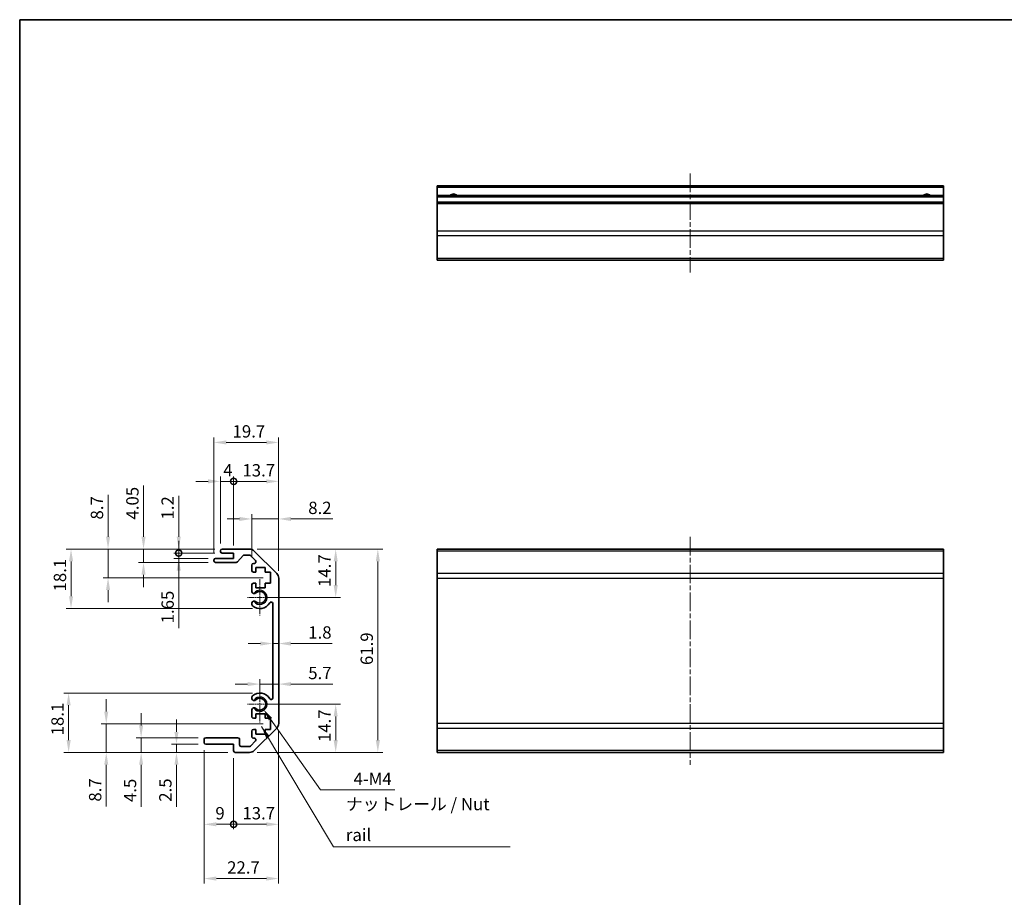
# Model space of a CAD drawing. Units: millimetres. Extents: x 0 to 10619, y -31 to 2810.
# Drawn here: x 3148 to 3448, y 154 to 422 of the extents above; entities that cross this region are included whole.
import ezdxf

# ---------------------------------------------------------------- set-up
doc = ezdxf.new("R2010")
doc.units = ezdxf.units.MM
doc.linetypes.add('CHAIN', pattern=[0.3543, 0.2362, -0.0295, 0.0591, -0.0295])
for name, color, linetype, lineweight in [('Border (ISO)', 7, 'Continuous', 35), ('Dimension (ISO)', 7, 'Continuous', 18), ('Dimension (ISO) @ 1', 7, 'Continuous', 18), ('Symbol (ISO)', 7, 'Continuous', 18), ('Symbol (ISO) @ 1', 7, 'Continuous', 18), ('Visible (ISO)', 7, 'Continuous', 35), ('Visible Narrow (ISO)', 7, 'Continuous', 25)]:
    doc.layers.add(name, color=color, linetype=linetype, lineweight=lineweight)
doc.layers.add('Center Mark (ISO)', color=7, linetype='Continuous', lineweight=18, true_color=0x80ffff)
doc.layers.add('Centerline (ISO)', color=7, linetype='Continuous', lineweight=18, true_color=0x80ffff)
doc.styles.add('Note Text (TK)', font='txt')
doc.dimstyles.new('Default - Method 1b (TK)', dxfattribs={"dimscale": 2.5, "dimtxt": 2.5, "dimasz": 2.5, "dimexe": 1, "dimexo": 1.5, "dimgap": 1, "dimtad": 1, "dimtoh": 1, "dimrnd": 1e-08, "dimdsep": 46, "dimtxsty": 'Note Text (TK)', "dimcen": 0.09, "dimdle": 5, "dimclrd": 100, "dimclre": 100, "dimclrt": 7, "dimadec": 1, "dimazin": 1, "dimtfac": 1, "dimtmove": 0, "dimatfit": 3, "dimfxl": 0, "dimtolj": 1, "dimlwd": -1, "dimlwe": -1, "dimarcsym": 0})
doc.dimstyles.new('Default - Method 1b (TK)$7', dxfattribs={"dimscale": 5.5, "dimtxt": 2.5, "dimasz": 2.5, "dimexe": 1, "dimexo": 1.5, "dimgap": 1, "dimtad": 1, "dimtoh": 1, "dimrnd": 1e-08, "dimdsep": 46, "dimtxsty": 'Note Text (TK)', "dimcen": 0.09, "dimdle": 5, "dimclrd": 256, "dimclre": 100, "dimclrt": 7, "dimadec": 1, "dimazin": 1, "dimtfac": 1, "dimtmove": 0, "dimatfit": 3, "dimfxl": 0, "dimtolj": 1, "dimlwd": -1, "dimlwe": -1, "dimarcsym": 0})

# ---------------------------------------------------------------- blocks, each defined once
blk = doc.blocks.new('図面枠 tk図枠')
at = {"layer": 'Border (ISO)'}
for q in [(405.5, 289), (14.5, 8)]:
    blk.add_line((14.5, 289), q, dxfattribs=at)
blk = doc.blocks.new('*D45')
at = {"layer": 'Defpoints', "color": 0, "transparency": 16777216}
for p in [(3226.79, 221.81), (3226.79, 219.27), (3221.09, 213.16)]:
    blk.add_point(p, dxfattribs=at)
at = {"layer": 'Dimension (ISO)', "color": 100, "transparency": 16777216}
for p, q in [((3217.34, 219.27), (3213.59, 219.27)), ((3221.09, 215.41), (3221.09, 220.77)), ((3221.09, 219.27), (3226.79, 219.27)), ((3230.54, 219.27), (3243.24, 219.27))]:
    blk.add_line(p, q, dxfattribs=at)
for points in [[(3217.34, 219.9), (3217.34, 218.65), (3221.09, 219.27)], [(3230.54, 219.9), (3230.54, 218.65), (3226.79, 219.27)]]:
    blk.add_solid(points, dxfattribs=at)
at = {"layer": 'Dimension (ISO)', "color": 7, "transparency": 16777216, "insert": (3235.79, 222.65), "char_height": 3.75, "attachment_point": 4, "style": 'Note Text (TK)'}
blk.add_mtext('\\A1;5.7', dxfattribs=at)
blk = doc.blocks.new('*D46')
at = {"layer": 'Defpoints', "color": 0, "transparency": 16777216}
for p in [(3224.99, 233.96), (3226.79, 233.96), (3226.79, 231.62)]:
    blk.add_point(p, dxfattribs=at)
at = {"layer": 'Dimension (ISO)', "color": 100, "transparency": 16777216}
for p, q in [((3221.24, 231.62), (3217.49, 231.62)), ((3224.99, 231.62), (3226.79, 231.62)), ((3230.54, 231.62), (3243.02, 231.62))]:
    blk.add_line(p, q, dxfattribs=at)
for points in [[(3221.24, 232.24), (3221.24, 230.99), (3224.99, 231.62)], [(3230.54, 232.24), (3230.54, 230.99), (3226.79, 231.62)]]:
    blk.add_solid(points, dxfattribs=at)
at = {"layer": 'Dimension (ISO)', "color": 7, "transparency": 16777216, "insert": (3235.79, 234.99), "char_height": 3.75, "attachment_point": 4, "style": 'Note Text (TK)'}
blk.add_mtext('\\A1;1.8', dxfattribs=at)
blk = doc.blocks.new('*D47')
at = {"layer": 'Defpoints', "color": 0, "transparency": 16777216}
for p in [(3221.09, 213.16), (3244.14, 213.16), (3217.96, 198.46)]:
    blk.add_point(p, dxfattribs=at)
at = {"layer": 'Dimension (ISO)', "color": 100, "transparency": 16777216}
for p, q in [((3223.34, 213.16), (3245.64, 213.16)), ((3244.14, 202.21), (3244.14, 209.41)), ((3220.21, 198.46), (3245.64, 198.46))]:
    blk.add_line(p, q, dxfattribs=at)
for points in [[(3243.52, 209.41), (3244.77, 209.41), (3244.14, 213.16)], [(3243.52, 202.21), (3244.77, 202.21), (3244.14, 198.46)]]:
    blk.add_solid(points, dxfattribs=at)
at = {"layer": 'Dimension (ISO)', "color": 7, "transparency": 16777216, "insert": (3240.77, 201.63), "char_height": 3.75, "attachment_point": 4, "rotation": 90, "style": 'Note Text (TK)'}
blk.add_mtext('\\A1;14.7', dxfattribs=at)
blk = doc.blocks.new('*D48')
at = {"layer": 'Defpoints', "color": 0, "transparency": 16777216}
for p in [(3217.96, 260.36), (3221.09, 245.66), (3244.14, 245.66)]:
    blk.add_point(p, dxfattribs=at)
at = {"layer": 'Dimension (ISO)', "color": 100, "transparency": 16777216}
for p, q in [((3220.21, 260.36), (3245.64, 260.36)), ((3244.14, 256.61), (3244.14, 249.41)), ((3223.34, 245.66), (3245.64, 245.66))]:
    blk.add_line(p, q, dxfattribs=at)
for points in [[(3243.52, 256.61), (3244.77, 256.61), (3244.14, 260.36)], [(3243.52, 249.41), (3244.77, 249.41), (3244.14, 245.66)]]:
    blk.add_solid(points, dxfattribs=at)
at = {"layer": 'Dimension (ISO)', "color": 7, "transparency": 16777216, "insert": (3240.77, 248.83), "char_height": 3.75, "attachment_point": 4, "rotation": 90, "style": 'Note Text (TK)'}
blk.add_mtext('\\A1;14.7', dxfattribs=at)
blk = doc.blocks.new('*D49')
at = {"layer": 'Defpoints', "color": 0, "transparency": 16777216}
for p in [(3217.96, 260.36), (3217.96, 198.46), (3256.96, 198.46)]:
    blk.add_point(p, dxfattribs=at)
at = {"layer": 'Dimension (ISO)', "color": 100, "transparency": 16777216}
for p, q in [((3220.21, 260.36), (3258.46, 260.36)), ((3256.96, 256.61), (3256.96, 202.21)), ((3220.21, 198.46), (3258.46, 198.46))]:
    blk.add_line(p, q, dxfattribs=at)
for points in [[(3256.34, 256.61), (3257.59, 256.61), (3256.96, 260.36)], [(3256.34, 202.21), (3257.59, 202.21), (3256.96, 198.46)]]:
    blk.add_solid(points, dxfattribs=at)
at = {"layer": 'Dimension (ISO)', "color": 7, "transparency": 16777216, "insert": (3253.59, 225.07), "char_height": 3.75, "attachment_point": 4, "rotation": 90, "style": 'Note Text (TK)'}
blk.add_mtext('\\A1;61.9', dxfattribs=at)
blk = doc.blocks.new('_DotSmall')
at = {"color": 0, "linetype": 'ByBlock', "const_width": 0.5}
blk.add_lwpolyline([(-0.0625, 0, 1), (0.0625, 0, 1)], format="xyb", close=True, dxfattribs=at)
blk = doc.blocks.new('*D50')
at = {"layer": 'Defpoints', "color": 0, "transparency": 16777216}
for p in [(3226.79, 207.29), (3213.09, 198.96), (3226.79, 176.59)]:
    blk.add_point(p, dxfattribs=at)
at = {"layer": 'Dimension (ISO)', "color": 100, "transparency": 16777216}
for p, q in [((3226.79, 205.04), (3226.79, 175.09)), ((3213.09, 196.71), (3213.09, 175.09)), ((3213.09, 176.59), (3223.04, 176.59))]:
    blk.add_line(p, q, dxfattribs=at)
blk.add_solid([(3223.04, 177.22), (3223.04, 175.97), (3226.79, 176.59)], dxfattribs=at)
at = {"layer": 'Dimension (ISO)', "color": 100, "transparency": 16777216, "xscale": 3.75, "yscale": 3.75, "zscale": 3.75, "rotation": 180}
blk.add_blockref('_DotSmall', (3213.09, 176.59), dxfattribs=at)
at = {"layer": 'Dimension (ISO)', "color": 7, "transparency": 16777216, "insert": (3215.76, 179.97), "char_height": 3.75, "attachment_point": 4, "style": 'Note Text (TK)'}
blk.add_mtext('\\A1;13.7', dxfattribs=at)
blk = doc.blocks.new('*D51')
at = {"layer": 'Defpoints', "color": 0, "transparency": 16777216}
for p in [(3204.09, 201.46), (3213.09, 198.96), (3213.09, 176.59)]:
    blk.add_point(p, dxfattribs=at)
at = {"layer": 'Dimension (ISO)', "color": 100, "transparency": 16777216}
for p, q in [((3204.09, 199.21), (3204.09, 175.09)), ((3213.09, 196.71), (3213.09, 175.09)), ((3207.84, 176.59), (3213.09, 176.59))]:
    blk.add_line(p, q, dxfattribs=at)
blk.add_solid([(3207.84, 177.22), (3207.84, 175.97), (3204.09, 176.59)], dxfattribs=at)
at = {"layer": 'Dimension (ISO)', "color": 100, "transparency": 16777216, "xscale": 3.75, "yscale": 3.75, "zscale": 3.75}
blk.add_blockref('_DotSmall', (3213.09, 176.59), dxfattribs=at)
at = {"layer": 'Dimension (ISO)', "color": 7, "transparency": 16777216, "insert": (3207.53, 179.97), "char_height": 3.75, "attachment_point": 4, "style": 'Note Text (TK)'}
blk.add_mtext('\\A1;9', dxfattribs=at)
blk = doc.blocks.new('*D52')
at = {"layer": 'Defpoints', "color": 0, "transparency": 16777216}
for p in [(3226.79, 207.29), (3204.09, 201.46), (3226.79, 160.09)]:
    blk.add_point(p, dxfattribs=at)
at = {"layer": 'Dimension (ISO)', "color": 100, "transparency": 16777216}
for p, q in [((3226.79, 205.04), (3226.79, 158.59)), ((3204.09, 199.21), (3204.09, 158.59)), ((3207.84, 160.09), (3223.04, 160.09))]:
    blk.add_line(p, q, dxfattribs=at)
for points in [[(3207.84, 160.71), (3207.84, 159.46), (3204.09, 160.09)], [(3223.04, 160.71), (3223.04, 159.46), (3226.79, 160.09)]]:
    blk.add_solid(points, dxfattribs=at)
at = {"layer": 'Dimension (ISO)', "color": 7, "transparency": 16777216, "insert": (3211.11, 163.46), "char_height": 3.75, "attachment_point": 4, "style": 'Note Text (TK)'}
blk.add_mtext('\\A1;22.7', dxfattribs=at)
blk = doc.blocks.new('*D53')
at = {"layer": 'Defpoints', "color": 0, "transparency": 16777216}
for p in [(3195.7, 200.96), (3204.59, 200.96), (3213.59, 198.46)]:
    blk.add_point(p, dxfattribs=at)
at = {"layer": 'Dimension (ISO)', "color": 100, "transparency": 16777216}
for p, q in [((3195.7, 204.71), (3195.7, 208.46)), ((3202.34, 200.96), (3194.2, 200.96)), ((3195.7, 200.96), (3195.7, 198.46)), ((3211.34, 198.46), (3194.2, 198.46)), ((3195.7, 194.71), (3195.7, 181.96))]:
    blk.add_line(p, q, dxfattribs=at)
for points in [[(3195.07, 204.71), (3196.32, 204.71), (3195.7, 200.96)], [(3195.07, 194.71), (3196.32, 194.71), (3195.7, 198.46)]]:
    blk.add_solid(points, dxfattribs=at)
at = {"layer": 'Dimension (ISO)', "color": 7, "transparency": 16777216, "insert": (3192.32, 183.46), "char_height": 3.75, "attachment_point": 4, "rotation": 90, "style": 'Note Text (TK)'}
blk.add_mtext('\\A1;2.5', dxfattribs=at)
blk = doc.blocks.new('*D54')
at = {"layer": 'Defpoints', "color": 0, "transparency": 16777216}
for p in [(3184.95, 202.96), (3204.59, 202.96), (3213.59, 198.46)]:
    blk.add_point(p, dxfattribs=at)
at = {"layer": 'Dimension (ISO)', "color": 100, "transparency": 16777216}
for p, q in [((3184.95, 206.71), (3184.95, 210.46)), ((3202.34, 202.96), (3183.45, 202.96)), ((3184.95, 202.96), (3184.95, 198.46)), ((3211.34, 198.46), (3183.45, 198.46)), ((3184.95, 194.71), (3184.95, 181.87))]:
    blk.add_line(p, q, dxfattribs=at)
for points in [[(3184.32, 206.71), (3185.57, 206.71), (3184.95, 202.96)], [(3184.32, 194.71), (3185.57, 194.71), (3184.95, 198.46)]]:
    blk.add_solid(points, dxfattribs=at)
at = {"layer": 'Dimension (ISO)', "color": 7, "transparency": 16777216, "insert": (3181.57, 183.37), "char_height": 3.75, "attachment_point": 4, "rotation": 90, "style": 'Note Text (TK)'}
blk.add_mtext('\\A1;4.5', dxfattribs=at)
blk = doc.blocks.new('*D55')
at = {"layer": 'Defpoints', "color": 0, "transparency": 16777216}
for p in [(3174.33, 207.16), (3224.34, 207.16), (3213.59, 198.46)]:
    blk.add_point(p, dxfattribs=at)
at = {"layer": 'Dimension (ISO)', "color": 100, "transparency": 16777216}
for p, q in [((3174.33, 210.91), (3174.33, 214.66)), ((3222.09, 207.16), (3172.83, 207.16)), ((3174.33, 207.16), (3174.33, 198.46)), ((3211.34, 198.46), (3172.83, 198.46)), ((3174.33, 194.71), (3174.33, 182))]:
    blk.add_line(p, q, dxfattribs=at)
for points in [[(3173.71, 210.91), (3174.96, 210.91), (3174.33, 207.16)], [(3173.71, 194.71), (3174.96, 194.71), (3174.33, 198.46)]]:
    blk.add_solid(points, dxfattribs=at)
at = {"layer": 'Dimension (ISO)', "color": 7, "transparency": 16777216, "insert": (3170.96, 183.5), "char_height": 3.75, "attachment_point": 4, "rotation": 90, "style": 'Note Text (TK)'}
blk.add_mtext('\\A1;8.7', dxfattribs=at)
blk = doc.blocks.new('*D56')
at = {"layer": 'Defpoints', "color": 0, "transparency": 16777216}
for p in [(3162.89, 216.56), (3221.09, 216.56), (3213.59, 198.46)]:
    blk.add_point(p, dxfattribs=at)
at = {"layer": 'Dimension (ISO)', "color": 100, "transparency": 16777216}
for p, q in [((3218.84, 216.56), (3161.39, 216.56)), ((3162.89, 202.21), (3162.89, 212.81)), ((3211.34, 198.46), (3161.39, 198.46))]:
    blk.add_line(p, q, dxfattribs=at)
for points in [[(3162.26, 212.81), (3163.51, 212.81), (3162.89, 216.56)], [(3162.26, 202.21), (3163.51, 202.21), (3162.89, 198.46)]]:
    blk.add_solid(points, dxfattribs=at)
at = {"layer": 'Dimension (ISO)', "color": 7, "transparency": 16777216, "insert": (3159.51, 203.67), "char_height": 3.75, "attachment_point": 4, "rotation": 90, "style": 'Note Text (TK)'}
blk.add_mtext('\\A1;18.1', dxfattribs=at)
blk = doc.blocks.new('*D57')
at = {"layer": 'Defpoints', "color": 0, "transparency": 16777216}
for p in [(3226.79, 269.54), (3218.59, 255.51), (3226.79, 251.54)]:
    blk.add_point(p, dxfattribs=at)
at = {"layer": 'Dimension (ISO)', "color": 100, "transparency": 16777216}
for p, q in [((3218.59, 257.76), (3218.59, 271.04)), ((3226.79, 253.79), (3226.79, 271.04)), ((3214.84, 269.54), (3211.09, 269.54)), ((3218.59, 269.54), (3226.79, 269.54)), ((3230.54, 269.54), (3243.32, 269.54))]:
    blk.add_line(p, q, dxfattribs=at)
for points in [[(3214.84, 270.16), (3214.84, 268.91), (3218.59, 269.54)], [(3230.54, 270.16), (3230.54, 268.91), (3226.79, 269.54)]]:
    blk.add_solid(points, dxfattribs=at)
at = {"layer": 'Dimension (ISO)', "color": 7, "transparency": 16777216, "insert": (3235.79, 272.91), "char_height": 3.75, "attachment_point": 4, "style": 'Note Text (TK)'}
blk.add_mtext('\\A1;8.2', dxfattribs=at)
blk = doc.blocks.new('*D58')
at = {"layer": 'Defpoints', "color": 0, "transparency": 16777216}
for p in [(3226.79, 280.97), (3213.09, 259.16), (3226.79, 251.54)]:
    blk.add_point(p, dxfattribs=at)
at = {"layer": 'Dimension (ISO)', "color": 100, "transparency": 16777216}
for p, q in [((3213.09, 261.41), (3213.09, 282.47)), ((3226.79, 253.79), (3226.79, 282.47)), ((3213.09, 280.97), (3223.04, 280.97))]:
    blk.add_line(p, q, dxfattribs=at)
blk.add_solid([(3223.04, 281.6), (3223.04, 280.35), (3226.79, 280.97)], dxfattribs=at)
at = {"layer": 'Dimension (ISO)', "color": 100, "transparency": 16777216, "xscale": 3.75, "yscale": 3.75, "zscale": 3.75, "rotation": 180}
blk.add_blockref('_DotSmall', (3213.09, 280.97), dxfattribs=at)
at = {"layer": 'Dimension (ISO)', "color": 7, "transparency": 16777216, "insert": (3215.76, 284.35), "char_height": 3.75, "attachment_point": 4, "style": 'Note Text (TK)'}
blk.add_mtext('\\A1;13.7', dxfattribs=at)
blk = doc.blocks.new('*D59')
at = {"layer": 'Defpoints', "color": 0, "transparency": 16777216}
for p in [(3213.09, 280.97), (3209.09, 259.86), (3213.09, 259.16)]:
    blk.add_point(p, dxfattribs=at)
at = {"layer": 'Dimension (ISO)', "color": 100, "transparency": 16777216}
for p, q in [((3209.09, 262.11), (3209.09, 282.47)), ((3213.09, 261.41), (3213.09, 282.47)), ((3205.34, 280.97), (3201.59, 280.97)), ((3209.09, 280.97), (3213.09, 280.97)), ((3213.09, 280.97), (3216.84, 280.97))]:
    blk.add_line(p, q, dxfattribs=at)
blk.add_solid([(3205.34, 281.6), (3205.34, 280.35), (3209.09, 280.97)], dxfattribs=at)
at = {"layer": 'Dimension (ISO)', "color": 100, "transparency": 16777216, "xscale": 3.75, "yscale": 3.75, "zscale": 3.75, "rotation": 180}
blk.add_blockref('_DotSmall', (3213.09, 280.97), dxfattribs=at)
at = {"layer": 'Dimension (ISO)', "color": 7, "transparency": 16777216, "insert": (3209.91, 284.35), "char_height": 3.75, "attachment_point": 4, "style": 'Note Text (TK)'}
blk.add_mtext('\\A1;4', dxfattribs=at)
blk = doc.blocks.new('*D60')
at = {"layer": 'Defpoints', "color": 0, "transparency": 16777216}
for p in [(3226.79, 292.83), (3207.09, 257.01), (3226.79, 251.54)]:
    blk.add_point(p, dxfattribs=at)
at = {"layer": 'Dimension (ISO)', "color": 100, "transparency": 16777216}
for p, q in [((3207.09, 259.26), (3207.09, 294.33)), ((3226.79, 253.79), (3226.79, 294.33)), ((3210.84, 292.83), (3223.04, 292.83))]:
    blk.add_line(p, q, dxfattribs=at)
for points in [[(3210.84, 293.45), (3210.84, 292.2), (3207.09, 292.83)], [(3223.04, 293.45), (3223.04, 292.2), (3226.79, 292.83)]]:
    blk.add_solid(points, dxfattribs=at)
at = {"layer": 'Dimension (ISO)', "color": 7, "transparency": 16777216, "insert": (3212.76, 296.2), "char_height": 3.75, "attachment_point": 4, "style": 'Note Text (TK)'}
blk.add_mtext('\\A1;19.7', dxfattribs=at)
blk = doc.blocks.new('*D61')
at = {"layer": 'Defpoints', "color": 0, "transparency": 16777216}
for p in [(3196.38, 259.16), (3209.59, 260.36), (3209.59, 259.16)]:
    blk.add_point(p, dxfattribs=at)
at = {"layer": 'Dimension (ISO)', "color": 100, "transparency": 16777216}
for p, q in [((3196.38, 264.11), (3196.38, 276.57)), ((3207.34, 260.36), (3194.88, 260.36)), ((3207.34, 259.16), (3194.88, 259.16)), ((3196.38, 259.16), (3196.38, 260.36)), ((3196.38, 259.16), (3196.38, 251.66))]:
    blk.add_line(p, q, dxfattribs=at)
blk.add_solid([(3195.76, 264.11), (3197.01, 264.11), (3196.38, 260.36)], dxfattribs=at)
at = {"layer": 'Dimension (ISO)', "color": 100, "transparency": 16777216, "xscale": 3.75, "yscale": 3.75, "zscale": 3.75, "rotation": 90}
blk.add_blockref('_DotSmall', (3196.38, 259.16), dxfattribs=at)
at = {"layer": 'Dimension (ISO)', "color": 7, "transparency": 16777216, "insert": (3193.01, 269.36), "char_height": 3.75, "attachment_point": 4, "rotation": 90, "style": 'Note Text (TK)'}
blk.add_mtext('\\A1;1.2', dxfattribs=at)
blk = doc.blocks.new('*D62')
at = {"layer": 'Defpoints', "color": 0, "transparency": 16777216}
for p in [(3209.59, 259.16), (3196.38, 257.51), (3207.59, 257.51)]:
    blk.add_point(p, dxfattribs=at)
at = {"layer": 'Dimension (ISO)', "color": 100, "transparency": 16777216}
for p, q in [((3196.38, 259.16), (3196.38, 262.91)), ((3207.34, 259.16), (3194.88, 259.16)), ((3196.38, 259.16), (3196.38, 257.51)), ((3205.34, 257.51), (3194.88, 257.51)), ((3196.38, 253.76), (3196.38, 236.26))]:
    blk.add_line(p, q, dxfattribs=at)
blk.add_solid([(3195.76, 253.76), (3197.01, 253.76), (3196.38, 257.51)], dxfattribs=at)
at = {"layer": 'Dimension (ISO)', "color": 100, "transparency": 16777216, "xscale": 3.75, "yscale": 3.75, "zscale": 3.75, "rotation": 270}
blk.add_blockref('_DotSmall', (3196.38, 259.16), dxfattribs=at)
at = {"layer": 'Dimension (ISO)', "color": 7, "transparency": 16777216, "insert": (3193.01, 237.76), "char_height": 3.75, "attachment_point": 4, "rotation": 90, "style": 'Note Text (TK)'}
blk.add_mtext('\\A1;1.65', dxfattribs=at)
blk = doc.blocks.new('*D63')
at = {"layer": 'Defpoints', "color": 0, "transparency": 16777216}
for p in [(3209.59, 260.36), (3185.68, 256.31), (3207.59, 256.31)]:
    blk.add_point(p, dxfattribs=at)
at = {"layer": 'Dimension (ISO)', "color": 100, "transparency": 16777216}
for p, q in [((3185.68, 264.11), (3185.68, 279.69)), ((3207.34, 260.36), (3184.18, 260.36)), ((3185.68, 256.31), (3185.68, 260.36)), ((3205.34, 256.31), (3184.18, 256.31)), ((3185.68, 252.56), (3185.68, 248.81))]:
    blk.add_line(p, q, dxfattribs=at)
for points in [[(3185.05, 264.11), (3186.3, 264.11), (3185.68, 260.36)], [(3185.05, 252.56), (3186.3, 252.56), (3185.68, 256.31)]]:
    blk.add_solid(points, dxfattribs=at)
at = {"layer": 'Dimension (ISO)', "color": 7, "transparency": 16777216, "insert": (3182.3, 269.36), "char_height": 3.75, "attachment_point": 4, "rotation": 90, "style": 'Note Text (TK)'}
blk.add_mtext('\\A1;4.05', dxfattribs=at)
blk = doc.blocks.new('*D64')
at = {"layer": 'Defpoints', "color": 0, "transparency": 16777216}
for p in [(3209.59, 260.36), (3174.88, 251.66), (3224.34, 251.66)]:
    blk.add_point(p, dxfattribs=at)
at = {"layer": 'Dimension (ISO)', "color": 100, "transparency": 16777216}
for p, q in [((3174.88, 264.11), (3174.88, 276.83)), ((3207.34, 260.36), (3173.38, 260.36)), ((3174.88, 251.66), (3174.88, 260.36)), ((3222.09, 251.66), (3173.38, 251.66)), ((3174.88, 247.91), (3174.88, 244.16))]:
    blk.add_line(p, q, dxfattribs=at)
for points in [[(3174.26, 264.11), (3175.51, 264.11), (3174.88, 260.36)], [(3174.26, 247.91), (3175.51, 247.91), (3174.88, 251.66)]]:
    blk.add_solid(points, dxfattribs=at)
at = {"layer": 'Dimension (ISO)', "color": 7, "transparency": 16777216, "insert": (3171.51, 269.36), "char_height": 3.75, "attachment_point": 4, "rotation": 90, "style": 'Note Text (TK)'}
blk.add_mtext('\\A1;8.7', dxfattribs=at)
blk = doc.blocks.new('*D65')
at = {"layer": 'Defpoints', "color": 0, "transparency": 16777216}
for p in [(3209.59, 260.36), (3163.62, 242.26), (3221.09, 242.26)]:
    blk.add_point(p, dxfattribs=at)
at = {"layer": 'Dimension (ISO)', "color": 100, "transparency": 16777216}
for p, q in [((3207.34, 260.36), (3162.12, 260.36)), ((3163.62, 256.61), (3163.62, 246.01)), ((3218.84, 242.26), (3162.12, 242.26))]:
    blk.add_line(p, q, dxfattribs=at)
for points in [[(3163, 256.61), (3164.25, 256.61), (3163.62, 260.36)], [(3163, 246.01), (3164.25, 246.01), (3163.62, 242.26)]]:
    blk.add_solid(points, dxfattribs=at)
at = {"layer": 'Dimension (ISO)', "color": 7, "transparency": 16777216, "insert": (3160.25, 247.47), "char_height": 3.75, "attachment_point": 4, "rotation": 90, "style": 'Note Text (TK)'}
blk.add_mtext('\\A1;18.1', dxfattribs=at)
blk = doc.blocks.new('*D70')
at = {"layer": 'Defpoints', "color": 0, "transparency": 16777216}
for p in [(3221.09, 213.16), (3222.13, 211.69)]:
    blk.add_point(p, dxfattribs=at)
at = {"layer": 'Dimension (ISO)', "color": 100, "transparency": 16777216}
for p, q in [((3239.53, 187.05), (3224.29, 208.63)), ((3262.14, 187.05), (3239.53, 187.05))]:
    blk.add_line(p, q, dxfattribs=at)
blk.add_solid([(3224.8, 208.99), (3223.78, 208.27), (3222.13, 211.69)], dxfattribs=at)
at = {"layer": 'Dimension (ISO)', "color": 7, "transparency": 16777216, "insert": (3248.42, 190.43), "char_height": 3.75, "attachment_point": 4, "style": 'Note Text (TK)'}
blk.add_mtext('\\A1; 4-M4', dxfattribs=at)

msp = doc.modelspace()

# ---------------------------------------------------------------- linework, layer by layer
at = {"layer": 'Center Mark (ISO)', "linetype": 'CHAIN', "ltscale": 8.222835}
for p, q in [((3221.0929, 251.2144), (3221.0929, 240.1144)), ((3221.0929, 218.7144), (3221.0929, 207.6144))]:
    msp.add_line(p, q, dxfattribs=at)
at = {"layer": 'Center Mark (ISO)', "linetype": 'CHAIN', "ltscale": 6.889386}
for p, q in [((3226.6429, 245.6644), (3217.3429, 245.6644)), ((3226.6429, 213.1644), (3217.3429, 213.1644))]:
    msp.add_line(p, q, dxfattribs=at)
at = {"layer": 'Centerline (ISO)', "linetype": 'CHAIN', "ltscale": 23.990969}
for p, q in [((3352.0227, 374.7041), (3352.0227, 344.5041)), ((3352.0227, 264.1144), (3352.0227, 194.7144))]:
    msp.add_line(p, q, dxfattribs=at)
at = {"layer": 'Visible (ISO)'}
for p, q in [((3275.0227, 370.4541), (3275.0227, 370.9541)), ((3429.0227, 370.9541), (3275.0227, 370.9541)), ((3275.0227, 370.4541), (3275.0227, 367.9541)), ((3429.0227, 370.9541), (3429.0227, 370.4541)), ((3429.0227, 367.9541), (3429.0227, 370.4541)), ((3275.0227, 367.4541), (3275.0227, 367.9541)), ((3429.0227, 367.9541), (3275.0227, 367.9541)), ((3275.0227, 367.4541), (3275.0227, 365.9541)), ((3275.0227, 365.4541), (3275.0227, 365.9541)), ((3429.0227, 365.9541), (3275.0227, 365.9541)), ((3429.0227, 367.9541), (3429.0227, 367.4541)), ((3429.0227, 365.9541), (3429.0227, 367.4541)), ((3429.0227, 365.9541), (3429.0227, 365.4541)), ((3275.0227, 365.4541), (3275.0227, 357.0825)), ((3429.0227, 357.0825), (3429.0227, 365.4541)), ((3275.0227, 355.6683), (3275.0227, 357.0825)), ((3429.0227, 357.0825), (3429.0227, 355.6683)), ((3275.0227, 355.6683), (3275.0227, 348.8399)), ((3429.0227, 348.8399), (3429.0227, 355.6683)), ((3275.0227, 348.2541), (3275.0227, 348.8399)), ((3275.0227, 348.2541), (3429.0227, 348.2541)), ((3429.0227, 348.8399), (3429.0227, 348.2541)), ((3209.0929, 259.6644), (3209.0929, 259.8644)), ((3209.5929, 260.3644), (3217.9645, 260.3644)), ((3213.0929, 259.1644), (3209.5929, 259.1644)), ((3213.0929, 257.5144), (3213.0929, 259.1644)), ((3215.9437, 258.3966), (3214.2421, 256.4822)), ((3217.8402, 258.5644), (3216.3174, 258.5644)), ((3219.7437, 256.8679), (3218.1937, 258.4179)), ((3219.3787, 259.7786), (3226.2071, 252.9502)), ((3275.0227, 259.7786), (3275.0227, 260.3644)), ((3429.0227, 260.3644), (3275.0227, 260.3644)), ((3275.0227, 259.7786), (3275.0227, 252.9502)), ((3429.0227, 260.3644), (3429.0227, 259.7786)), ((3429.0227, 252.9502), (3429.0227, 259.7786)), ((3207.0929, 256.8144), (3207.0929, 257.0144)), ((3207.5929, 257.5144), (3213.0929, 257.5144)), ((3213.8684, 256.3144), (3207.5929, 256.3144)), ((3218.5929, 253.8644), (3218.5929, 255.5144)), ((3219.0929, 256.0144), (3219.3902, 256.0144)), ((3219.8429, 254.7644), (3219.8429, 253.3644)), ((3222.6429, 254.7644), (3219.8429, 254.7644)), ((3222.6429, 253.3644), (3222.6429, 254.7644)), ((3219.8429, 253.3644), (3219.0929, 253.3644)), ((3224.3429, 253.3644), (3222.6429, 253.3644)), ((3224.3429, 249.9644), (3224.3429, 253.3644)), ((3275.0227, 251.536), (3275.0227, 252.9502)), ((3429.0227, 252.9502), (3429.0227, 251.536)), ((3218.5929, 247.3371), (3218.5929, 249.4644)), ((3219.0929, 249.9644), (3219.8429, 249.9644)), ((3219.8429, 249.9644), (3219.8429, 248.5644)), ((3222.6429, 249.9644), (3224.3429, 249.9644)), ((3222.6429, 248.5644), (3222.6429, 249.9644)), ((3226.7929, 251.536), (3226.7929, 207.2928)), ((3275.0227, 251.536), (3275.0227, 207.2928)), ((3429.0227, 207.2928), (3429.0227, 251.536)), ((3219.8429, 248.5644), (3222.6429, 248.5644)), ((3218.5928, 243.4775), (3218.5929, 243.9917)), ((3224.9929, 215.0741), (3224.9929, 243.7546)), ((3218.5929, 214.8371), (3218.5928, 215.3512)), ((3218.5929, 209.3644), (3218.5929, 211.4917)), ((3219.8429, 210.2644), (3219.8429, 208.8644)), ((3222.6429, 210.2644), (3219.8429, 210.2644)), ((3222.6429, 208.8644), (3222.6429, 210.2644)), ((3219.8429, 208.8644), (3219.0929, 208.8644)), ((3224.3429, 208.8644), (3222.6429, 208.8644)), ((3224.3429, 205.4644), (3224.3429, 208.8644)), ((3275.0227, 205.8786), (3275.0227, 207.2928)), ((3429.0227, 207.2928), (3429.0227, 205.8786)), ((3218.5929, 203.3144), (3218.5929, 204.9644)), ((3219.0929, 205.4644), (3219.8429, 205.4644)), ((3226.2071, 205.8786), (3219.3787, 199.0502)), ((3219.8429, 205.4644), (3219.8429, 204.0644)), ((3219.8429, 204.0644), (3222.6429, 204.0644)), ((3222.6429, 205.4644), (3224.3429, 205.4644)), ((3222.6429, 204.0644), (3222.6429, 205.4644)), ((3275.0227, 205.8786), (3275.0227, 199.0502)), ((3429.0227, 199.0502), (3429.0227, 205.8786)), ((3204.0929, 201.4644), (3204.0929, 202.4644)), ((3204.5929, 202.9644), (3214.3929, 202.9644)), ((3213.0929, 200.9644), (3204.5929, 200.9644)), ((3213.0929, 198.9644), (3213.0929, 200.9644)), ((3214.8929, 202.4644), (3214.8929, 200.7644)), ((3218.1937, 200.4108), (3219.7437, 201.9608)), ((3219.3902, 202.8144), (3219.0929, 202.8144)), ((3217.9645, 198.4644), (3213.5929, 198.4644)), ((3215.3929, 200.2644), (3217.8402, 200.2644)), ((3275.0227, 198.4644), (3275.0227, 199.0502)), ((3429.0227, 198.4644), (3275.0227, 198.4644)), ((3429.0227, 199.0502), (3429.0227, 198.4644))]:
    msp.add_line(p, q, dxfattribs=at)
for centre, radius, start, end in [((3280.0227, 366.9541), 1.2295, 54.423431, 125.576569), ((3424.0227, 366.9541), 1.2295, 54.423431, 125.576569), ((3209.5929, 259.8644), 0.5, 90, 180), ((3209.5929, 259.6644), 0.5, 180, 270), ((3216.3174, 258.0644), 0.5, 90, 138.366461), ((3217.8402, 258.0644), 0.5, 45, 90), ((3217.9645, 258.3644), 2, 45, 90), ((3207.5929, 257.0144), 0.5, 90, 180), ((3207.5929, 256.8144), 0.5, 180, 270), ((3213.8684, 256.8144), 0.5, 270, 318.366461), ((3219.0929, 255.5144), 0.5, 90, 180), ((3219.3902, 256.5144), 0.5, 270, 45), ((3219.0929, 253.8644), 0.5, 180, 270), ((3224.7929, 251.536), 2, 0, 45), ((3219.0929, 249.4644), 0.5, 90, 180), ((3219.3505, 247.5941), 0.8, 198.743901, 312.079787), ((3221.0929, 245.6644), 1.8, 227.920213, 132.079787), ((3219.3505, 243.7346), 0.8001, 198.743901, 227.920213), ((3219.3505, 243.7346), 0.8, 47.920213, 161.256099), ((3221.0929, 245.6644), 3.4001, 227.920213, 330.679471), ((3224.4931, 243.7546), 0.4997, 0, 150.679471), ((3219.3505, 215.0941), 0.8001, 132.079787, 161.256099), ((3221.0929, 213.1644), 3.4001, 29.320529, 132.079787), ((3219.3505, 215.0941), 0.8, 198.743901, 312.079787), ((3221.0929, 213.1644), 1.8, 227.920213, 132.079787), ((3224.4931, 215.0741), 0.4997, 209.320529, 0), ((3219.3505, 211.2346), 0.8, 47.920213, 161.256099), ((3219.0929, 209.3644), 0.5, 180, 270), ((3224.7929, 207.2928), 2, 315, 0), ((3219.0929, 204.9644), 0.5, 90, 180), ((3204.5929, 202.4644), 0.5, 90, 180), ((3204.5929, 201.4644), 0.5, 180, 270), ((3214.3929, 202.4644), 0.5, 0, 90), ((3215.3929, 200.7644), 0.5, 180, 270), ((3219.0929, 203.3144), 0.5, 180, 270), ((3219.3902, 202.3144), 0.5, 315, 90), ((3213.5929, 198.9644), 0.5, 180, 270), ((3217.8402, 200.7644), 0.5, 270, 315), ((3217.9645, 200.4644), 2, 270, 315)]:
    msp.add_arc(centre, radius, start, end, dxfattribs=at)
at = {"layer": 'Visible Narrow (ISO)'}
for p, q in [((3429.0227, 370.4541), (3275.0227, 370.4541)), ((3429.0227, 367.4541), (3275.0227, 367.4541)), ((3429.0227, 365.4541), (3275.0227, 365.4541)), ((3429.0227, 357.0825), (3275.0227, 357.0825)), ((3429.0227, 355.6683), (3275.0227, 355.6683)), ((3429.0227, 348.8399), (3275.0227, 348.8399)), ((3429.0227, 259.7786), (3275.0227, 259.7786)), ((3429.0227, 252.9502), (3275.0227, 252.9502)), ((3275.0227, 251.536), (3429.0227, 251.536)), ((3429.0227, 207.2928), (3275.0227, 207.2928)), ((3275.0227, 205.8786), (3429.0227, 205.8786)), ((3429.0227, 199.0502), (3275.0227, 199.0502))]:
    msp.add_line(p, q, dxfattribs=at)
for centre, radius, start, end in [((3280.0227, 366.9541), 1.5, 41.810315, 138.189685), ((3424.0227, 366.9541), 1.5, 41.810315, 138.189685), ((3221.0929, 245.6644), 2.179, 211.488833, 148.511167), ((3221.0929, 213.1644), 2.179, 211.488833, 148.511167)]:
    msp.add_arc(centre, radius, start, end, dxfattribs=at)

# ---------------------------------------------------------------- block references
at = {"xscale": 1.5, "yscale": 1.5, "zscale": 1.5}
msp.add_blockref('図面枠 tk図枠', (3126.25, -12), dxfattribs=at)

# ---------------------------------------------------------------- texts
at = {"layer": 'Symbol (ISO)', "color": 7, "insert": (3247.2369, 170.3283), "char_height": 3.75, "width": 52.149124, "attachment_point": 7, "line_spacing_factor": 1.5, "style": 'Note Text (TK)'}
msp.add_mtext('{ナットレール / Nut rail}', dxfattribs=at)

# ---------------------------------------------------------------- dimensions: what is measured, and where the dimension line sits
at = {"layer": 'Dimension (ISO) @ 1', "color": 100, "true_color": 0x00ff3f}
for base, p1, p2, angle, override, picture, middle in [((3226.7929, 292.8277), (3207.0929, 257.0144), (3226.7929, 251.536), 180, {"dimscale": 1, "dimtxt": 3.75, "dimasz": 3.75, "dimexe": 1.5, "dimexo": 2.25, "dimgap": 1.5, "dimtoh": 0, "dimdec": 2, "dimcen": 0.135, "dimtp": 0, "dimtm": 0, "dimtdec": 2, "dimtix": 0, "dimtofl": 0, "dimtmove": 0, "dimatfit": 1}, '*D60', (3216.9429, 292.8277)), ((3213.0929, 280.9748), (3209.0929, 259.8644), (3213.0929, 259.1644), 180, {"dimscale": 1, "dimtxt": 3.75, "dimasz": 3.75, "dimexe": 1.5, "dimexo": 2.25, "dimgap": 1.5, "dimtoh": 0, "dimdec": 2, "dimblk2": 'DotSmall', "dimsah": 1, "dimcen": 0.135, "dimdle": 0, "dimtp": 0, "dimtm": 0, "dimtdec": 2, "dimtix": 0, "dimtofl": 1, "dimtmove": 0, "dimatfit": 1}, '*D59', (3211.0929, 280.9748)), ((3226.7929, 280.9748), (3213.0929, 259.1644), (3226.7929, 251.536), 180, {"dimscale": 1, "dimtxt": 3.75, "dimasz": 3.75, "dimexe": 1.5, "dimexo": 2.25, "dimgap": 1.5, "dimtoh": 0, "dimdec": 2, "dimblk1": 'DotSmall', "dimsah": 1, "dimcen": 0.135, "dimdle": 0, "dimtp": 0, "dimtm": 0, "dimtdec": 2, "dimtix": 0, "dimtofl": 0, "dimtmove": 0, "dimatfit": 1}, '*D58', (3219.9429, 280.9748)), ((3185.675, 256.3144), (3209.5929, 260.3644), (3207.5929, 256.3144), 90, {"dimscale": 1, "dimtxt": 3.75, "dimasz": 3.75, "dimexe": 1.5, "dimexo": 2.25, "dimgap": 1.5, "dimtoh": 0, "dimdec": 2, "dimcen": 0.135, "dimtp": 0, "dimtm": 0, "dimtdec": 2, "dimtix": 0, "dimtofl": 1, "dimtmove": 0, "dimatfit": 1}, '*D63', (3185.675, 273.7749)), ((3174.8801, 251.6644), (3209.5929, 260.3644), (3224.3429, 251.6644), 90, {"dimscale": 1, "dimtxt": 3.75, "dimasz": 3.75, "dimexe": 1.5, "dimexo": 2.25, "dimgap": 1.5, "dimtoh": 0, "dimdec": 2, "dimcen": 0.135, "dimtp": 0, "dimtm": 0, "dimtdec": 2, "dimtix": 0, "dimtofl": 1, "dimtmove": 0, "dimatfit": 1}, '*D64', (3174.8801, 272.3473)), ((3196.3831, 259.1644), (3209.5929, 260.3644), (3209.5929, 259.1644), 90, {"dimscale": 1, "dimtxt": 3.75, "dimasz": 3.75, "dimexe": 1.5, "dimexo": 2.25, "dimgap": 1.5, "dimtoh": 0, "dimdec": 2, "dimblk2": 'DotSmall', "dimsah": 1, "dimcen": 0.135, "dimdle": 0, "dimtp": 0, "dimtm": 0, "dimtdec": 2, "dimtix": 0, "dimtofl": 1, "dimtmove": 0, "dimatfit": 1}, '*D61', (3196.3831, 272.2195)), ((3226.7929, 269.536), (3218.5929, 255.5144), (3226.7929, 251.536), 180, {"dimscale": 1, "dimtxt": 3.75, "dimasz": 3.75, "dimexe": 1.5, "dimexo": 2.25, "dimgap": 1.5, "dimtoh": 0, "dimdec": 2, "dimcen": 0.135, "dimtp": 0, "dimtm": 0, "dimtdec": 2, "dimtix": 0, "dimtofl": 1, "dimtmove": 0, "dimatfit": 1}, '*D57', (3238.8078, 269.536)), ((3196.3831, 257.5144), (3209.5929, 259.1644), (3207.5929, 257.5144), 90, {"dimscale": 1, "dimtxt": 3.75, "dimasz": 3.75, "dimexe": 1.5, "dimexo": 2.25, "dimgap": 1.5, "dimtoh": 0, "dimdec": 2, "dimblk1": 'DotSmall', "dimsah": 1, "dimcen": 0.135, "dimdle": 0, "dimtp": 0, "dimtm": 0, "dimtdec": 2, "dimtix": 0, "dimtofl": 1, "dimtmove": 0, "dimatfit": 1}, '*D62', (3196.3831, 241.9797)), ((3163.6239, 242.2643), (3209.5929, 260.3644), (3221.0929, 242.2643), 90, {"dimscale": 1, "dimtxt": 3.75, "dimasz": 3.75, "dimexe": 1.5, "dimexo": 2.25, "dimgap": 1.5, "dimtoh": 0, "dimdec": 2, "dimcen": 0.135, "dimtp": 0, "dimtm": 0, "dimtdec": 2, "dimtix": 0, "dimtofl": 0, "dimtmove": 0, "dimatfit": 1}, '*D65', (3163.6239, 251.3143)), ((3244.1427, 245.6644), (3217.9645, 260.3644), (3221.0929, 245.6644), 90, {"dimscale": 1, "dimtxt": 3.75, "dimasz": 3.75, "dimexe": 1.5, "dimexo": 2.25, "dimgap": 1.5, "dimtoh": 0, "dimdec": 2, "dimcen": 0.135, "dimtp": 0, "dimtm": 0, "dimtdec": 2, "dimtix": 0, "dimtofl": 0, "dimtmove": 0, "dimatfit": 1}, '*D48', (3244.1427, 253.0144)), ((3256.9645, 198.4644), (3217.9645, 260.3644), (3217.9645, 198.4644), 90, {"dimscale": 1, "dimtxt": 3.75, "dimasz": 3.75, "dimexe": 1.5, "dimexo": 2.25, "dimgap": 1.5, "dimtoh": 0, "dimdec": 2, "dimcen": 0.135, "dimtp": 0, "dimtm": 0, "dimtdec": 2, "dimtix": 0, "dimtofl": 0, "dimtmove": 0, "dimatfit": 1}, '*D49', (3256.9645, 229.4144)), ((3226.7929, 219.2709), (3221.0929, 213.1644), (3226.7929, 221.8148), 180, {"dimscale": 1, "dimtxt": 3.75, "dimasz": 3.75, "dimexe": 1.5, "dimexo": 2.25, "dimgap": 1.5, "dimtoh": 0, "dimdec": 2, "dimcen": 0.135, "dimse2": 1, "dimtp": 0, "dimtm": 0, "dimtdec": 2, "dimtix": 0, "dimtofl": 1, "dimtmove": 0, "dimatfit": 1}, '*D45', (3238.7652, 219.2709)), ((3162.8866, 216.5645), (3213.5929, 198.4644), (3221.0929, 216.5645), 90, {"dimscale": 1, "dimtxt": 3.75, "dimasz": 3.75, "dimexe": 1.5, "dimexo": 2.25, "dimgap": 1.5, "dimtoh": 0, "dimdec": 2, "dimcen": 0.135, "dimtp": 0, "dimtm": 0, "dimtdec": 2, "dimtix": 0, "dimtofl": 0, "dimtmove": 0, "dimatfit": 1}, '*D56', (3162.8866, 207.5144)), ((3174.3349, 207.1644), (3213.5929, 198.4644), (3224.3429, 207.1644), 90, {"dimscale": 1, "dimtxt": 3.75, "dimasz": 3.75, "dimexe": 1.5, "dimexo": 2.25, "dimgap": 1.5, "dimtoh": 0, "dimdec": 2, "dimcen": 0.135, "dimtp": 0, "dimtm": 0, "dimtdec": 2, "dimtix": 0, "dimtofl": 1, "dimtmove": 0, "dimatfit": 1}, '*D55', (3174.3349, 186.4814)), ((3244.1427, 213.1644), (3217.9645, 198.4644), (3221.0929, 213.1644), 90, {"dimscale": 1, "dimtxt": 3.75, "dimasz": 3.75, "dimexe": 1.5, "dimexo": 2.25, "dimgap": 1.5, "dimtoh": 0, "dimdec": 2, "dimcen": 0.135, "dimtp": 0, "dimtm": 0, "dimtdec": 2, "dimtix": 0, "dimtofl": 0, "dimtmove": 0, "dimatfit": 1}, '*D47', (3244.1427, 205.8144)), ((3184.9454, 202.9644), (3213.5929, 198.4644), (3204.5929, 202.9644), 90, {"dimscale": 1, "dimtxt": 3.75, "dimasz": 3.75, "dimexe": 1.5, "dimexo": 2.25, "dimgap": 1.5, "dimtoh": 0, "dimdec": 2, "dimcen": 0.135, "dimtp": 0, "dimtm": 0, "dimtdec": 2, "dimtix": 0, "dimtofl": 1, "dimtmove": 0, "dimatfit": 1}, '*D54', (3184.9454, 186.4175)), ((3195.6956, 200.9644), (3213.5929, 198.4644), (3204.5929, 200.9644), 90, {"dimscale": 1, "dimtxt": 3.75, "dimasz": 3.75, "dimexe": 1.5, "dimexo": 2.25, "dimgap": 1.5, "dimtoh": 0, "dimdec": 2, "dimcen": 0.135, "dimtp": 0, "dimtm": 0, "dimtdec": 2, "dimtix": 0, "dimtofl": 1, "dimtmove": 0, "dimatfit": 1}, '*D53', (3195.6956, 186.4601)), ((3226.7929, 160.0897), (3204.0929, 201.4644), (3226.7929, 207.2928), 180, {"dimscale": 1, "dimtxt": 3.75, "dimasz": 3.75, "dimexe": 1.5, "dimexo": 2.25, "dimgap": 1.5, "dimtoh": 0, "dimdec": 2, "dimcen": 0.135, "dimtp": 0, "dimtm": 0, "dimtdec": 2, "dimtix": 0, "dimtofl": 0, "dimtmove": 0, "dimatfit": 1}, '*D52', (3215.4429, 160.0897)), ((3226.7929, 176.5949), (3213.0929, 198.9644), (3226.7929, 207.2928), 180, {"dimscale": 1, "dimtxt": 3.75, "dimasz": 3.75, "dimexe": 1.5, "dimexo": 2.25, "dimgap": 1.5, "dimtoh": 0, "dimdec": 2, "dimblk1": 'DotSmall', "dimsah": 1, "dimcen": 0.135, "dimdle": 0, "dimtp": 0, "dimtm": 0, "dimtdec": 2, "dimtix": 0, "dimtofl": 0, "dimtmove": 0, "dimatfit": 1}, '*D50', (3219.9429, 176.5949)), ((3213.0929, 176.5949), (3204.0929, 201.4644), (3213.0929, 198.9644), 180, {"dimscale": 1, "dimtxt": 3.75, "dimasz": 3.75, "dimexe": 1.5, "dimexo": 2.25, "dimgap": 1.5, "dimtoh": 0, "dimdec": 2, "dimblk2": 'DotSmall', "dimsah": 1, "dimcen": 0.135, "dimdle": 0, "dimtp": 0, "dimtm": 0, "dimtdec": 2, "dimtix": 0, "dimtofl": 1, "dimtmove": 0, "dimatfit": 1}, '*D51', (3208.5929, 176.5949))]:
    dim = msp.add_linear_dim(base=base, p1=p1, p2=p2, angle=angle, dimstyle='Default - Method 1b (TK)', override=override, dxfattribs=at)
    dim.commit()
    dim.dimension.update_dxf_attribs({"geometry": picture, "text_midpoint": middle, "dimtype": 128})
dim = msp.add_linear_dim(base=(3226.7929, 231.6156), p1=(3224.9929, 233.9583), p2=(3226.7929, 233.9583), dimstyle='Default - Method 1b (TK)', override={"dimscale": 1, "dimtxt": 3.75, "dimasz": 3.75, "dimexe": 1.5, "dimexo": 2.25, "dimgap": 1.5, "dimtoh": 0, "dimdec": 2, "dimcen": 0.135, "dimse1": 1, "dimse2": 1, "dimtp": 0, "dimtm": 0, "dimtdec": 2, "dimtix": 0, "dimtofl": 1, "dimtmove": 0, "dimatfit": 1}, dxfattribs=at)
dim.commit()
dim.dimension.update_dxf_attribs({"geometry": '*D46', "text_midpoint": (3238.6587, 231.6156), "dimtype": 128})
dim = msp.add_radius_dim(center=(3221.0929, 213.1644), mpoint=(3222.1311, 211.694), text=' 4-M4', dimstyle='Default - Method 1b (TK)', override={"dimscale": 1, "dimtxt": 3.75, "dimasz": 3.75, "dimexe": 1.5, "dimexo": 2.25, "dimgap": 1.5, "dimtih": 1, "dimdec": 2, "dimcen": 0, "dimtp": 0, "dimtm": 0, "dimtdec": 2, "dimtix": 0, "dimtofl": 0, "dimtmove": 0, "dimatfit": 3}, dxfattribs=at)
dim.commit()
dim.dimension.update_dxf_attribs({"geometry": '*D70', "text_midpoint": (3255.2838, 187.05), "dimtype": 132})

# ---------------------------------------------------------------- leaders
at = {"layer": 'Symbol (ISO) @ 1', "color": 100, "true_color": 0x00ff40, "annotation_type": 0, "has_hookline": 1, "hookline_direction": 0, "text_width": 50.0284}
msp.add_leader([(3221.5991, 206.3641), (3243.4869, 169.7033), (3247.2369, 169.7033)], dimstyle='Default - Method 1b (TK)$7', override={"dimscale": 1, "dimtxt": 3.75, "dimasz": 3.75, "dimgap": 0, "dimtad": 1}, dxfattribs=at)

doc.saveas('drawing.dxf')
